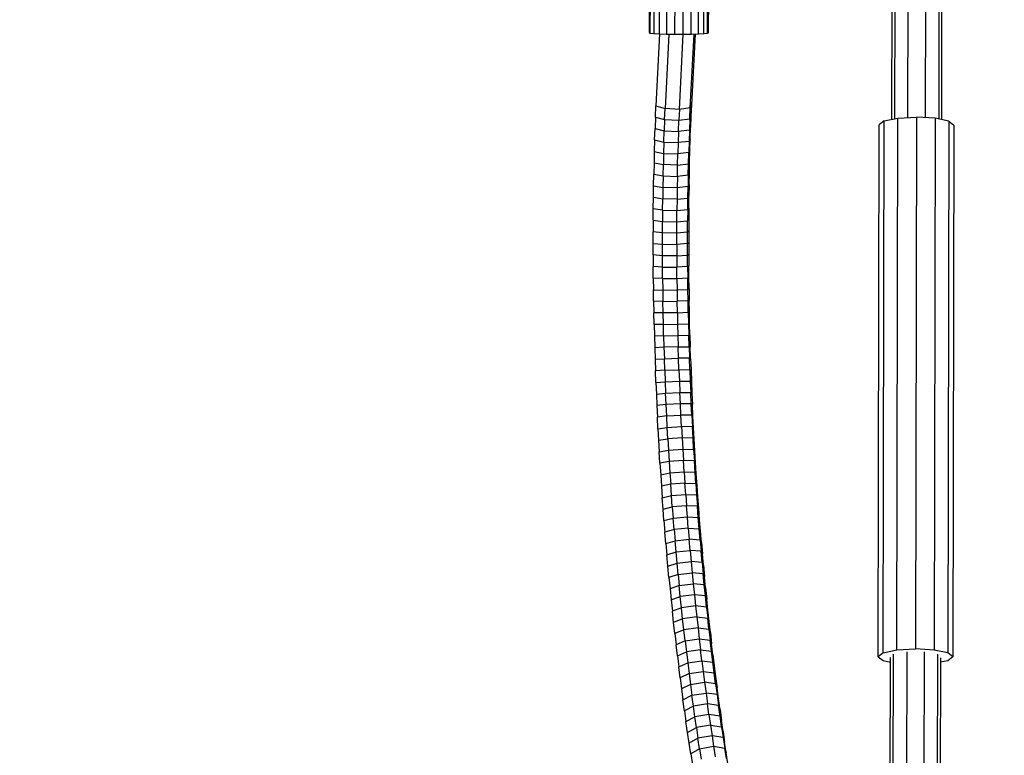
# Model space of a CAD drawing. Extents: x 1.2 to 17, y 3.4 to 14.3.
# Drawn here: x 6.1 to 6.7, y 12.7 to 13.1 of the extents above; entities that cross this region are included whole.
import ezdxf

# ---------------------------------------------------------------- set-up
doc = ezdxf.new("R2010")
doc.units = 0
doc.header["$MEASUREMENT"] = 0
doc.linetypes.add('STREEP_2', pattern=[0.4125, 0.3, -0.1125])
for name, color, linetype in [('SMB_BEFESTIGUNGSTEILE', 7, 'CONTINUOUS'), ('SMB_RAUMNETZ', 7, 'CONTINUOUS'), ('SMB_SICHERHEITSSEIL', 7, 'CONTINUOUS')]:
    doc.layers.add(name, color=color, linetype=linetype)

# ---------------------------------------------------------------- blocks, each defined once
blk = doc.blocks.new('__238__')
at = {"layer": 'SMB_SICHERHEITSSEIL', "color": 1, "linetype": 'Continuous'}
for p, q in [((6.47077, 13.08527), (6.46856, 13.04296)), ((6.4763, 13.0851), (6.47401, 13.04135)), ((6.48239, 13.04084), (6.48471, 13.08503)), ((6.4888, 13.04174), (6.49107, 13.08514)), ((6.49165, 13.08516), (6.48947, 13.04351)), ((6.46831, 13.03627), (6.46856, 13.04296)), ((6.46856, 13.04296), (6.47401, 13.04135)), ((6.47376, 13.03486), (6.47401, 13.04135)), ((6.48239, 13.04084), (6.47401, 13.04135)), ((6.4888, 13.04174), (6.48239, 13.04084)), ((6.48855, 13.03526), (6.4888, 13.04174)), ((6.4888, 13.04174), (6.48947, 13.04351)), ((6.48947, 13.04351), (6.48922, 13.03683)), ((6.46831, 13.03627), (6.46808, 13.02956)), ((6.46831, 13.03627), (6.47376, 13.03486)), ((6.48239, 13.04084), (6.48215, 13.03444)), ((6.48855, 13.03526), (6.48922, 13.03683)), ((6.48922, 13.03683), (6.48899, 13.03012)), ((6.47376, 13.03486), (6.47354, 13.02824)), ((6.47376, 13.03486), (6.48215, 13.03444)), ((6.48193, 13.02785), (6.48215, 13.03444)), ((6.48215, 13.03444), (6.48855, 13.03526)), ((6.48855, 13.03526), (6.48833, 13.02863)), ((6.48833, 13.02863), (6.48899, 13.03012)), ((6.48878, 13.02341), (6.48899, 13.03012)), ((6.46787, 13.02285), (6.46808, 13.02956)), ((6.46808, 13.02956), (6.47354, 13.02824)), ((6.47333, 13.0216), (6.47354, 13.02824)), ((6.47354, 13.02824), (6.48193, 13.02785)), ((6.48193, 13.02785), (6.48172, 13.02125)), ((6.48833, 13.02863), (6.48193, 13.02785)), ((6.48833, 13.02863), (6.48812, 13.022)), ((6.46787, 13.02285), (6.46768, 13.01612)), ((6.46787, 13.02285), (6.47333, 13.0216)), ((6.47333, 13.0216), (6.47315, 13.01495)), ((6.47333, 13.0216), (6.48172, 13.02125)), ((6.48172, 13.02125), (6.48154, 13.01463)), ((6.48812, 13.022), (6.48172, 13.02125)), ((6.48812, 13.022), (6.48794, 13.01535)), ((6.48878, 13.02341), (6.48812, 13.022)), ((6.4886, 13.01668), (6.48878, 13.02341)), ((6.46768, 13.01612), (6.46752, 13.00938)), ((6.46768, 13.01612), (6.47315, 13.01495)), ((6.47315, 13.01495), (6.47298, 13.00829)), ((6.47315, 13.01495), (6.48154, 13.01463)), ((6.48137, 13.00801), (6.48154, 13.01463)), ((6.48794, 13.01535), (6.48154, 13.01463)), ((6.48777, 13.00869), (6.48794, 13.01535)), ((6.4886, 13.01668), (6.48794, 13.01535)), ((6.48843, 13.00994), (6.4886, 13.01668)), ((6.46752, 13.00938), (6.46737, 13.00263)), ((6.46752, 13.00938), (6.47298, 13.00829)), ((6.47284, 13.00162), (6.47298, 13.00829)), ((6.48137, 13.00801), (6.47298, 13.00829)), ((6.48123, 13.00137), (6.48137, 13.00801)), ((6.48137, 13.00801), (6.48777, 13.00869)), ((6.48763, 13.00202), (6.48777, 13.00869)), ((6.48777, 13.00869), (6.48843, 13.00994)), ((6.48829, 13.00318), (6.48843, 13.00994)), ((6.46725, 12.99586), (6.46737, 13.00263)), ((6.46737, 13.00263), (6.47284, 13.00162)), ((6.47284, 13.00162), (6.47272, 12.99494)), ((6.47284, 13.00162), (6.48123, 13.00137)), ((6.48123, 13.00137), (6.48112, 12.99472)), ((6.48763, 13.00202), (6.48123, 13.00137)), ((6.48763, 13.00202), (6.48751, 12.99534)), ((6.48763, 13.00202), (6.48829, 13.00318)), ((6.48817, 12.99642), (6.48829, 13.00318)), ((6.46715, 12.98909), (6.46725, 12.99586)), ((6.46725, 12.99586), (6.47272, 12.99494)), ((6.48751, 12.99534), (6.48112, 12.99472)), ((6.48742, 12.98865), (6.48751, 12.99534)), ((6.48817, 12.99642), (6.48751, 12.99534)), ((6.48817, 12.99642), (6.48807, 12.98965)), ((6.47272, 12.99494), (6.47263, 12.98825)), ((6.48112, 12.99472), (6.47272, 12.99494)), ((6.48112, 12.99472), (6.48102, 12.98807)), ((6.48742, 12.98865), (6.48807, 12.98965)), ((6.48799, 12.98287), (6.48807, 12.98965)), ((6.46708, 12.98231), (6.46715, 12.98909)), ((6.46715, 12.98909), (6.47263, 12.98825)), ((6.47255, 12.98155), (6.47263, 12.98825)), ((6.48102, 12.98807), (6.47263, 12.98825)), ((6.48102, 12.98807), (6.48095, 12.9814)), ((6.48102, 12.98807), (6.48742, 12.98865)), ((6.48734, 12.98195), (6.48742, 12.98865)), ((6.46702, 12.97553), (6.46708, 12.98231)), ((6.47255, 12.98155), (6.46708, 12.98231)), ((6.47255, 12.98155), (6.4725, 12.97485)), ((6.47255, 12.98155), (6.48095, 12.9814)), ((6.48089, 12.97473), (6.48095, 12.9814)), ((6.48095, 12.9814), (6.48734, 12.98195)), ((6.48734, 12.98195), (6.48729, 12.97524)), ((6.48734, 12.98195), (6.48799, 12.98287)), ((6.48799, 12.98287), (6.48794, 12.97609)), ((6.46702, 12.97553), (6.46699, 12.96873)), ((6.46702, 12.97553), (6.4725, 12.97485)), ((6.47247, 12.96813), (6.4725, 12.97485)), ((6.4725, 12.97485), (6.48089, 12.97473)), ((6.48086, 12.96805), (6.48089, 12.97473)), ((6.48089, 12.97473), (6.48729, 12.97524)), ((6.48726, 12.96853), (6.48729, 12.97524)), ((6.48794, 12.97609), (6.48729, 12.97524)), ((6.48794, 12.97609), (6.48791, 12.96929)), ((6.46698, 12.96193), (6.46699, 12.96873)), ((6.47247, 12.96813), (6.46699, 12.96873)), ((6.47246, 12.96142), (6.47247, 12.96813)), ((6.48086, 12.96805), (6.47247, 12.96813)), ((6.48085, 12.96136), (6.48086, 12.96805)), ((6.48726, 12.96853), (6.48086, 12.96805)), ((6.48725, 12.96181), (6.48726, 12.96853)), ((6.48791, 12.96929), (6.48726, 12.96853)), ((6.48791, 12.96929), (6.4879, 12.96249)), ((6.467, 12.95513), (6.46698, 12.96193)), ((6.46698, 12.96193), (6.47246, 12.96142)), ((6.47247, 12.95469), (6.47246, 12.96142)), ((6.47246, 12.96142), (6.48085, 12.96136)), ((6.48725, 12.96181), (6.48085, 12.96136)), ((6.48085, 12.96136), (6.48086, 12.95467)), ((6.48725, 12.96181), (6.4879, 12.96249)), ((6.48726, 12.95509), (6.48725, 12.96181)), ((6.4879, 12.96249), (6.48791, 12.95569)), ((6.467, 12.95513), (6.46703, 12.94832)), ((6.47247, 12.95469), (6.467, 12.95513)), ((6.48086, 12.95467), (6.47247, 12.95469)), ((6.4725, 12.94796), (6.47247, 12.95469)), ((6.48086, 12.95467), (6.48726, 12.95509)), ((6.48086, 12.95467), (6.4809, 12.94798)), ((6.48726, 12.95509), (6.48791, 12.95569)), ((6.48729, 12.94836), (6.48726, 12.95509)), ((6.48791, 12.95569), (6.48795, 12.94888)), ((6.48729, 12.94836), (6.48795, 12.94888)), ((6.488, 12.94206), (6.48795, 12.94888)), ((6.46709, 12.9415), (6.46703, 12.94832)), ((6.4725, 12.94796), (6.46703, 12.94832)), ((6.4725, 12.94796), (6.4809, 12.94798)), ((6.47256, 12.94123), (6.4725, 12.94796)), ((6.48729, 12.94836), (6.4809, 12.94798)), ((6.48095, 12.94128), (6.4809, 12.94798)), ((6.48729, 12.94836), (6.48735, 12.94162)), ((6.46709, 12.9415), (6.46717, 12.93469)), ((6.47256, 12.94123), (6.46709, 12.9415)), ((6.47256, 12.94123), (6.48095, 12.94128)), ((6.47256, 12.94123), (6.47264, 12.93449)), ((6.48095, 12.94128), (6.48735, 12.94162)), ((6.48095, 12.94128), (6.48103, 12.93458)), ((6.48735, 12.94162), (6.488, 12.94206)), ((6.48743, 12.93489), (6.48735, 12.94162)), ((6.48808, 12.93524), (6.488, 12.94206)), ((6.46727, 12.92787), (6.46717, 12.93469)), ((6.46717, 12.93469), (6.47264, 12.93449)), ((6.47264, 12.93449), (6.48103, 12.93458)), ((6.47264, 12.93449), (6.47274, 12.92775)), ((6.48103, 12.93458), (6.48743, 12.93489)), ((6.48103, 12.93458), (6.48113, 12.92787)), ((6.48808, 12.93524), (6.48743, 12.93489)), ((6.48753, 12.92815), (6.48743, 12.93489)), ((6.48808, 12.93524), (6.48818, 12.92842)), ((6.46727, 12.92787), (6.46739, 12.92104)), ((6.47274, 12.92775), (6.46727, 12.92787)), ((6.47274, 12.92775), (6.48113, 12.92787)), ((6.47286, 12.92101), (6.47274, 12.92775)), ((6.48753, 12.92815), (6.48113, 12.92787)), ((6.48125, 12.92117), (6.48113, 12.92787)), ((6.48818, 12.92842), (6.48753, 12.92815)), ((6.48765, 12.92141), (6.48753, 12.92815)), ((6.48831, 12.9216), (6.48818, 12.92842)), ((6.46754, 12.91422), (6.46739, 12.92104)), ((6.47286, 12.92101), (6.46739, 12.92104)), ((6.48125, 12.92117), (6.47286, 12.92101)), ((6.473, 12.91427), (6.47286, 12.92101)), ((6.48125, 12.92117), (6.48765, 12.92141)), ((6.48125, 12.92117), (6.4814, 12.91446)), ((6.48765, 12.92141), (6.48831, 12.9216)), ((6.48765, 12.92141), (6.48779, 12.91467)), ((6.48845, 12.91478), (6.48831, 12.9216)), ((6.473, 12.91427), (6.46754, 12.91422)), ((6.46754, 12.91422), (6.4677, 12.9074)), ((6.473, 12.91427), (6.4814, 12.91446)), ((6.47317, 12.90753), (6.473, 12.91427)), ((6.4814, 12.91446), (6.48779, 12.91467)), ((6.4814, 12.91446), (6.48156, 12.90775)), ((6.48845, 12.91478), (6.48779, 12.91467)), ((6.48779, 12.91467), (6.48796, 12.90793)), ((6.48862, 12.90796), (6.48845, 12.91478)), ((6.47317, 12.90753), (6.4677, 12.9074)), ((6.4677, 12.9074), (6.46789, 12.90057)), ((6.47317, 12.90753), (6.48156, 12.90775)), ((6.47317, 12.90753), (6.47336, 12.90079)), ((6.48156, 12.90775), (6.48796, 12.90793)), ((6.48156, 12.90775), (6.48175, 12.90104)), ((6.48862, 12.90796), (6.48796, 12.90793)), ((6.48815, 12.90118), (6.48796, 12.90793)), ((6.48862, 12.90796), (6.48881, 12.90113)), ((6.47336, 12.90079), (6.46789, 12.90057)), ((6.46789, 12.90057), (6.46811, 12.89375)), ((6.48175, 12.90104), (6.47336, 12.90079)), ((6.47336, 12.90079), (6.47357, 12.89405)), ((6.48175, 12.90104), (6.48815, 12.90118)), ((6.48196, 12.89434), (6.48175, 12.90104)), ((6.48815, 12.90118), (6.48836, 12.89444)), ((6.48881, 12.90113), (6.48815, 12.90118)), ((6.48902, 12.89431), (6.48881, 12.90113)), ((6.46811, 12.89375), (6.47357, 12.89405)), ((6.46811, 12.89375), (6.46834, 12.88693)), ((6.47357, 12.89405), (6.48196, 12.89434)), ((6.4738, 12.88731), (6.47357, 12.89405)), ((6.48836, 12.89444), (6.48196, 12.89434)), ((6.48219, 12.88763), (6.48196, 12.89434)), ((6.48859, 12.88771), (6.48836, 12.89444)), ((6.48836, 12.89444), (6.48902, 12.89431)), ((6.48902, 12.89431), (6.48926, 12.88749)), ((6.4738, 12.88731), (6.46834, 12.88693)), ((6.4686, 12.88012), (6.46834, 12.88693)), ((6.4738, 12.88731), (6.48219, 12.88763)), ((6.4738, 12.88731), (6.47405, 12.88058)), ((6.48219, 12.88763), (6.48859, 12.88771)), ((6.48219, 12.88763), (6.48244, 12.88093)), ((6.48859, 12.88771), (6.48884, 12.88097)), ((6.48859, 12.88771), (6.48926, 12.88749)), ((6.48926, 12.88749), (6.48951, 12.88068)), ((6.4686, 12.88012), (6.47405, 12.88058)), ((6.4686, 12.88012), (6.46887, 12.8733)), ((6.47405, 12.88058), (6.48244, 12.88093)), ((6.47405, 12.88058), (6.47433, 12.87384)), ((6.48244, 12.88093), (6.48884, 12.88097)), ((6.48244, 12.88093), (6.48271, 12.87423)), ((6.48884, 12.88097), (6.48912, 12.87424)), ((6.48884, 12.88097), (6.48951, 12.88068)), ((6.48951, 12.88068), (6.48979, 12.87386)), ((6.46887, 12.8733), (6.47433, 12.87384)), ((6.47433, 12.87384), (6.48271, 12.87423)), ((6.47462, 12.86712), (6.47433, 12.87384)), ((6.48271, 12.87423), (6.48912, 12.87424)), ((6.483, 12.86754), (6.48271, 12.87423)), ((6.48979, 12.87386), (6.48912, 12.87424)), ((6.48941, 12.86751), (6.48912, 12.87424)), ((6.48979, 12.87386), (6.49009, 12.86705)), ((6.46887, 12.8733), (6.46917, 12.86649)), ((6.47462, 12.86712), (6.46917, 12.86649)), ((6.46917, 12.86649), (6.4695, 12.85969)), ((6.483, 12.86754), (6.47462, 12.86712)), ((6.47494, 12.86039), (6.47462, 12.86712)), ((6.48941, 12.86751), (6.483, 12.86754)), ((6.48332, 12.86085), (6.483, 12.86754)), ((6.49009, 12.86705), (6.48941, 12.86751)), ((6.48973, 12.86079), (6.48941, 12.86751)), ((6.49041, 12.86025), (6.49009, 12.86705)), ((6.47494, 12.86039), (6.4695, 12.85969)), ((6.46984, 12.85289), (6.4695, 12.85969)), ((6.47494, 12.86039), (6.48332, 12.86085)), ((6.47528, 12.85368), (6.47494, 12.86039)), ((6.48973, 12.86079), (6.48332, 12.86085)), ((6.48366, 12.85416), (6.48332, 12.86085)), ((6.48973, 12.86079), (6.49007, 12.85407)), ((6.49041, 12.86025), (6.48973, 12.86079)), ((6.49075, 12.85345), (6.49041, 12.86025)), ((6.46984, 12.85289), (6.47528, 12.85368)), ((6.46984, 12.85289), (6.4702, 12.8461)), ((6.47528, 12.85368), (6.48366, 12.85416)), ((6.47564, 12.84696), (6.47528, 12.85368)), ((6.48366, 12.85416), (6.48402, 12.84749)), ((6.49007, 12.85407), (6.48366, 12.85416)), ((6.49043, 12.84736), (6.49007, 12.85407)), ((6.49007, 12.85407), (6.49075, 12.85345)), ((6.49112, 12.84666), (6.49075, 12.85345)), ((6.4702, 12.8461), (6.47564, 12.84696)), ((6.4702, 12.8461), (6.47059, 12.83931)), ((6.48402, 12.84749), (6.47564, 12.84696)), ((6.47564, 12.84696), (6.47602, 12.84026)), ((6.48402, 12.84749), (6.4844, 12.84082)), ((6.49043, 12.84736), (6.48402, 12.84749)), ((6.49112, 12.84666), (6.49043, 12.84736)), ((6.49081, 12.84066), (6.49043, 12.84736)), ((6.49151, 12.83987), (6.49112, 12.84666)), ((6.47059, 12.83931), (6.47602, 12.84026)), ((6.471, 12.83254), (6.47059, 12.83931)), ((6.47602, 12.84026), (6.4844, 12.84082)), ((6.47602, 12.84026), (6.47643, 12.83356)), ((6.4844, 12.84082), (6.4848, 12.83415)), ((6.4844, 12.84082), (6.49081, 12.84066)), ((6.49081, 12.84066), (6.49122, 12.83396)), ((6.49151, 12.83987), (6.49081, 12.84066)), ((6.49192, 12.8331), (6.49151, 12.83987)), ((6.47643, 12.83356), (6.471, 12.83254)), ((6.4848, 12.83415), (6.47643, 12.83356)), ((6.47643, 12.83356), (6.47685, 12.82688)), ((6.49122, 12.83396), (6.4848, 12.83415)), ((6.48522, 12.8275), (6.4848, 12.83415)), ((6.49164, 12.82727), (6.49122, 12.83396)), ((6.49122, 12.83396), (6.49192, 12.8331)), ((6.49235, 12.82633), (6.49192, 12.8331)), ((6.471, 12.83254), (6.47143, 12.82577)), ((6.47685, 12.82688), (6.48522, 12.8275)), ((6.48522, 12.8275), (6.48567, 12.82085)), ((6.48522, 12.8275), (6.49164, 12.82727)), ((6.49209, 12.82059), (6.49164, 12.82727)), ((6.49164, 12.82727), (6.49235, 12.82633)), ((6.47143, 12.82577), (6.47685, 12.82688)), ((6.47143, 12.82577), (6.47188, 12.81901)), ((6.47685, 12.82688), (6.4773, 12.8202)), ((6.4928, 12.81957), (6.49235, 12.82633)), ((6.4773, 12.8202), (6.47188, 12.81901)), ((6.47188, 12.81901), (6.47236, 12.81226)), ((6.48567, 12.82085), (6.4773, 12.8202)), ((6.47777, 12.81353), (6.4773, 12.8202)), ((6.48614, 12.81422), (6.48567, 12.82085)), ((6.48567, 12.82085), (6.49209, 12.82059)), ((6.49209, 12.82059), (6.49256, 12.81393)), ((6.49209, 12.82059), (6.4928, 12.81957)), ((6.49327, 12.81282), (6.4928, 12.81957)), ((6.47236, 12.81226), (6.47777, 12.81353)), ((6.47285, 12.80552), (6.47236, 12.81226)), ((6.47777, 12.81353), (6.48614, 12.81422)), ((6.47826, 12.80687), (6.47777, 12.81353)), ((6.48614, 12.81422), (6.48662, 12.8076)), ((6.48614, 12.81422), (6.49256, 12.81393)), ((6.49256, 12.81393), (6.49305, 12.80727)), ((6.49327, 12.81282), (6.49256, 12.81393)), ((6.49377, 12.80608), (6.49327, 12.81282)), ((6.47285, 12.80552), (6.47826, 12.80687)), ((6.47337, 12.7988), (6.47285, 12.80552)), ((6.48662, 12.8076), (6.47826, 12.80687)), ((6.47826, 12.80687), (6.47877, 12.80023)), ((6.49305, 12.80727), (6.48662, 12.8076)), ((6.48713, 12.80098), (6.48662, 12.8076)), ((6.49377, 12.80608), (6.49305, 12.80727)), ((6.49356, 12.80062), (6.49305, 12.80727)), ((6.49429, 12.79936), (6.49377, 12.80608)), ((6.47337, 12.7988), (6.47877, 12.80023)), ((6.47337, 12.7988), (6.47391, 12.79208)), ((6.47877, 12.80023), (6.48713, 12.80098)), ((6.4793, 12.79359), (6.47877, 12.80023)), ((6.48766, 12.79438), (6.48713, 12.80098)), ((6.48713, 12.80098), (6.49356, 12.80062)), ((6.49409, 12.79399), (6.49356, 12.80062)), ((6.49356, 12.80062), (6.49429, 12.79936)), ((6.49483, 12.79264), (6.49429, 12.79936)), ((6.4793, 12.79359), (6.47391, 12.79208)), ((6.48766, 12.79438), (6.4793, 12.79359)), ((6.4793, 12.79359), (6.47985, 12.78697)), ((6.48766, 12.79438), (6.48821, 12.7878)), ((6.48766, 12.79438), (6.49409, 12.79399)), ((6.49483, 12.79264), (6.49409, 12.79399)), ((6.49464, 12.78737), (6.49409, 12.79399)), ((6.49539, 12.78594), (6.49483, 12.79264)), ((6.47447, 12.78538), (6.47391, 12.79208)), ((6.47447, 12.78538), (6.47985, 12.78697)), ((6.47985, 12.78697), (6.48821, 12.7878)), ((6.48043, 12.78037), (6.47985, 12.78697)), ((6.49464, 12.78737), (6.48821, 12.7878)), ((6.48878, 12.78122), (6.48821, 12.7878)), ((6.49464, 12.78737), (6.49522, 12.78076)), ((6.49539, 12.78594), (6.49464, 12.78737)), ((6.47447, 12.78538), (6.47505, 12.7787)), ((6.48043, 12.78037), (6.48878, 12.78122)), ((6.48878, 12.78122), (6.48938, 12.77466)), ((6.49522, 12.78076), (6.48878, 12.78122)), ((6.49597, 12.77926), (6.49522, 12.78076)), ((6.49581, 12.77417), (6.49522, 12.78076)), ((6.49539, 12.78594), (6.49597, 12.77926)), ((6.47505, 12.7787), (6.48043, 12.78037)), ((6.47565, 12.77203), (6.47505, 12.7787)), ((6.48102, 12.77377), (6.48043, 12.78037)), ((6.49657, 12.77258), (6.49597, 12.77926)), ((6.47565, 12.77203), (6.48102, 12.77377)), ((6.47628, 12.76537), (6.47565, 12.77203)), ((6.48102, 12.77377), (6.48938, 12.77466)), ((6.48164, 12.7672), (6.48102, 12.77377)), ((6.48938, 12.77466), (6.48999, 12.76812)), ((6.49581, 12.77417), (6.48938, 12.77466)), ((6.49581, 12.77417), (6.49643, 12.76759)), ((6.49581, 12.77417), (6.49657, 12.77258)), ((6.49657, 12.77258), (6.49719, 12.76593)), ((6.48164, 12.7672), (6.47628, 12.76537)), ((6.47628, 12.76537), (6.47692, 12.75873)), ((6.48164, 12.7672), (6.48999, 12.76812)), ((6.48164, 12.7672), (6.48228, 12.76064)), ((6.48999, 12.76812), (6.49062, 12.76159)), ((6.49643, 12.76759), (6.48999, 12.76812)), ((6.49707, 12.76103), (6.49643, 12.76759)), ((6.49643, 12.76759), (6.49719, 12.76593)), ((6.49784, 12.75929), (6.49719, 12.76593)), ((6.48228, 12.76064), (6.47692, 12.75873)), ((6.47692, 12.75873), (6.47759, 12.7521)), ((6.48228, 12.76064), (6.49062, 12.76159)), ((6.48294, 12.75409), (6.48228, 12.76064)), ((6.49062, 12.76159), (6.49128, 12.75508)), ((6.49707, 12.76103), (6.49062, 12.76159)), ((6.49773, 12.75449), (6.49707, 12.76103)), ((6.49707, 12.76103), (6.49784, 12.75929)), ((6.49784, 12.75929), (6.4985, 12.75266)), ((6.47759, 12.7521), (6.48294, 12.75409)), ((6.47759, 12.7521), (6.47828, 12.7455)), ((6.49128, 12.75508), (6.48294, 12.75409)), ((6.48362, 12.74756), (6.48294, 12.75409)), ((6.49128, 12.75508), (6.49195, 12.74858)), ((6.49773, 12.75449), (6.49128, 12.75508)), ((6.49841, 12.74796), (6.49773, 12.75449)), ((6.49773, 12.75449), (6.4985, 12.75266)), ((6.49919, 12.74606), (6.4985, 12.75266)), ((6.48362, 12.74756), (6.47828, 12.7455)), ((6.49195, 12.74858), (6.48362, 12.74756)), ((6.48432, 12.74105), (6.48362, 12.74756)), ((6.49195, 12.74858), (6.49265, 12.74211)), ((6.49841, 12.74796), (6.49195, 12.74858)), ((6.49841, 12.74796), (6.49911, 12.74145)), ((6.49919, 12.74606), (6.49841, 12.74796)), ((6.4999, 12.73947), (6.49919, 12.74606)), ((6.47898, 12.73891), (6.47828, 12.7455)), ((6.48432, 12.74105), (6.47898, 12.73891)), ((6.49265, 12.74211), (6.48432, 12.74105)), ((6.48504, 12.73456), (6.48432, 12.74105)), ((6.49265, 12.74211), (6.49337, 12.73565)), ((6.49265, 12.74211), (6.49911, 12.74145)), ((6.4999, 12.73947), (6.49911, 12.74145)), ((6.49983, 12.73496), (6.49911, 12.74145)), ((6.47971, 12.73234), (6.47898, 12.73891)), ((6.48504, 12.73456), (6.47971, 12.73234)), ((6.49337, 12.73565), (6.48504, 12.73456)), ((6.48578, 12.72809), (6.48504, 12.73456)), ((6.49337, 12.73565), (6.4941, 12.72921)), ((6.49337, 12.73565), (6.49983, 12.73496)), ((6.49983, 12.73496), (6.50057, 12.72849)), ((6.50063, 12.7329), (6.49983, 12.73496)), ((6.50063, 12.7329), (6.4999, 12.73947)), ((6.47971, 12.73234), (6.48046, 12.72579)), ((6.48578, 12.72809), (6.4941, 12.72921)), ((6.4941, 12.72921), (6.49486, 12.72279)), ((6.4941, 12.72921), (6.50057, 12.72849)), ((6.50063, 12.7329), (6.50138, 12.72635)), ((6.48578, 12.72809), (6.48046, 12.72579)), ((6.48123, 12.71926), (6.48046, 12.72579)), ((6.48578, 12.72809), (6.48654, 12.72164)), ((6.49486, 12.72279), (6.48654, 12.72164)), ((6.49564, 12.71639), (6.49486, 12.72279)), ((6.49486, 12.72279), (6.50133, 12.72203)), ((6.50138, 12.72635), (6.50057, 12.72849)), ((6.50133, 12.72203), (6.50057, 12.72849)), ((6.50215, 12.71982), (6.50138, 12.72635)), ((6.48123, 12.71926), (6.48654, 12.72164)), ((6.48123, 12.71926), (6.48202, 12.71275)), ((6.48654, 12.72164), (6.48732, 12.71521)), ((6.50215, 12.71982), (6.50133, 12.72203)), ((6.50211, 12.7156), (6.50133, 12.72203)), ((6.50215, 12.71982), (6.50294, 12.71331)), ((6.48202, 12.71275), (6.48732, 12.71521)), ((6.48284, 12.70627), (6.48202, 12.71275)), ((6.48732, 12.71521), (6.49564, 12.71639)), ((6.48732, 12.71521), (6.48812, 12.7088)), ((6.49564, 12.71639), (6.49644, 12.71001)), ((6.49564, 12.71639), (6.50211, 12.7156)), ((6.50294, 12.71331), (6.50211, 12.7156)), ((6.50291, 12.7092), (6.50211, 12.7156)), ((6.50294, 12.71331), (6.50375, 12.70683)), ((6.48812, 12.7088), (6.48284, 12.70627)), ((6.48284, 12.70627), (6.48367, 12.6998)), ((6.48812, 12.7088), (6.49644, 12.71001)), ((6.48812, 12.7088), (6.48894, 12.70241)), ((6.49644, 12.71001), (6.49725, 12.70366)), ((6.49644, 12.71001), (6.50291, 12.7092)), ((6.50373, 12.70281), (6.50291, 12.7092)), ((6.50291, 12.7092), (6.50375, 12.70683)), ((6.50375, 12.70683), (6.50458, 12.70036)), ((6.48894, 12.70241), (6.48367, 12.6998)), ((6.48367, 12.6998), (6.48452, 12.69336)), ((6.48894, 12.70241), (6.49725, 12.70366)), ((6.48894, 12.70241), (6.48978, 12.69605)), ((6.49725, 12.70366), (6.49809, 12.69733)), ((6.50373, 12.70281), (6.49725, 12.70366)), ((6.50373, 12.70281), (6.50457, 12.69645)), ((6.50458, 12.70036), (6.50373, 12.70281)), ((6.50544, 12.69392), (6.50458, 12.70036)), ((6.48452, 12.69336), (6.48978, 12.69605)), ((6.48978, 12.69605), (6.49809, 12.69733)), ((6.49065, 12.68971), (6.48978, 12.69605)), ((6.49809, 12.69733), (6.49895, 12.69102)), ((6.50457, 12.69645), (6.49809, 12.69733)), ((6.50457, 12.69645), (6.50544, 12.69011)), ((6.50457, 12.69645), (6.50544, 12.69392)), ((6.50631, 12.6875), (6.50544, 12.69392)), ((6.48539, 12.68695), (6.48452, 12.69336)), ((6.49065, 12.68971), (6.48539, 12.68695)), ((6.49895, 12.69102), (6.49065, 12.68971)), ((6.49153, 12.6834), (6.49065, 12.68971)), ((6.50544, 12.69011), (6.49895, 12.69102)), ((6.49983, 12.68474), (6.49895, 12.69102)), ((6.50632, 12.68379), (6.50544, 12.69011)), ((6.50544, 12.69011), (6.50631, 12.6875)), ((6.48539, 12.68695), (6.48628, 12.68055)), ((6.48628, 12.68055), (6.49153, 12.6834)), ((6.49983, 12.68474), (6.49153, 12.6834)), ((6.49243, 12.6771), (6.49153, 12.6834)), ((6.49983, 12.68474), (6.50072, 12.67848)), ((6.50632, 12.68379), (6.49983, 12.68474)), ((6.50631, 12.6875), (6.5072, 12.68111)), ((6.50722, 12.6775), (6.50632, 12.68379)), ((6.50632, 12.68379), (6.5072, 12.68111)), ((6.4872, 12.67419), (6.48628, 12.68055)), ((6.4872, 12.67419), (6.49243, 12.6771)), ((6.50072, 12.67848), (6.49243, 12.6771)), ((6.49243, 12.6771), (6.49335, 12.67084)), ((6.50072, 12.67848), (6.50164, 12.67224)), ((6.50072, 12.67848), (6.50722, 12.6775)), ((6.50811, 12.67475), (6.5072, 12.68111)), ((6.50722, 12.6775), (6.50814, 12.67123)), ((6.50811, 12.67475), (6.50722, 12.6775)), ((6.48813, 12.66785), (6.4872, 12.67419)), ((6.49335, 12.67084), (6.48813, 12.66785)), ((6.50164, 12.67224), (6.49335, 12.67084)), ((6.49429, 12.6646), (6.49335, 12.67084)), ((6.50164, 12.67224), (6.50258, 12.66604)), ((6.50814, 12.67123), (6.50164, 12.67224)), ((6.50811, 12.67475), (6.50905, 12.66841)), ((6.50814, 12.67123), (6.50908, 12.665)), ((6.50814, 12.67123), (6.50905, 12.66841)), ((6.48908, 12.66153), (6.48813, 12.66785)), ((6.49429, 12.6646), (6.50258, 12.66604)), ((6.50258, 12.66604), (6.50353, 12.65986)), ((6.50258, 12.66604), (6.50908, 12.665)), ((6.51, 12.66209), (6.50905, 12.66841)), ((6.51004, 12.65879), (6.50908, 12.665)), ((6.50908, 12.665), (6.51, 12.66209)), ((6.49429, 12.6646), (6.48908, 12.66153)), ((6.48908, 12.66153), (6.49005, 12.65525)), ((6.49429, 12.6646), (6.49525, 12.65839)), ((6.51097, 12.65581), (6.51, 12.66209))]:
    blk.add_line(p, q, dxfattribs=at)
blk = doc.blocks.new('__414__')
at = {"layer": 'SMB_BEFESTIGUNGSTEILE', "color": 1, "linetype": 'Continuous'}
for p, q in [((6.60288, 13.034), (6.61094, 13.03566)), ((6.61028, 12.7227), (6.61094, 13.03566)), ((6.61094, 13.03566), (6.62194, 13.03626)), ((6.62194, 13.03626), (6.62128, 12.72329)), ((6.63294, 13.03562), (6.62194, 13.03626)), ((6.63294, 13.03562), (6.63228, 12.72265)), ((6.64099, 13.03392), (6.63294, 13.03562)), ((6.59927, 12.71875), (6.59993, 13.03171)), ((6.60288, 13.034), (6.59993, 13.03171)), ((6.60222, 12.72104), (6.60288, 13.034)), ((6.64099, 13.03392), (6.64033, 12.72096)), ((6.64099, 13.03392), (6.64393, 13.03162)), ((6.64393, 13.03162), (6.64327, 12.71866)), ((6.61028, 12.7227), (6.62128, 12.72329)), ((6.63228, 12.72265), (6.62128, 12.72329)), ((6.60222, 12.72104), (6.59927, 12.71875)), ((6.59927, 12.71875), (6.60222, 12.71645)), ((6.60222, 12.72104), (6.61028, 12.7227)), ((6.64033, 12.72096), (6.63228, 12.72265)), ((6.64327, 12.71866), (6.64032, 12.71637)), ((6.64327, 12.71866), (6.64033, 12.72096)), ((6.60222, 12.71645), (6.60649, 12.71555)), ((6.64032, 12.71637), (6.63604, 12.71549))]:
    blk.add_line(p, q, dxfattribs=at)
blk = doc.blocks.new('__415__')
at = {"layer": 'SMB_BEFESTIGUNGSTEILE', "color": 1, "linetype": 'Continuous'}
for p, q in [((6.60632, 12.63227), (6.6065, 12.71819)), ((6.6081, 12.63366), (6.60829, 12.72029)), ((6.61615, 12.72165), (6.61597, 12.63655)), ((6.62641, 12.72163), (6.62623, 12.63651)), ((6.63427, 12.72024), (6.63408, 12.63351)), ((6.63604, 12.71813), (6.63586, 12.63212))]:
    blk.add_line(p, q, dxfattribs=at)
blk = doc.blocks.new('__416__')
at = {"layer": 'SMB_BEFESTIGUNGSTEILE', "color": 1, "linetype": 'Continuous'}
for p, q in [((6.60735, 13.12421), (6.60716, 13.03489)), ((6.60735, 13.12421), (6.60914, 13.12631)), ((6.60914, 13.12631), (6.60895, 13.03525)), ((6.60914, 13.12631), (6.61163, 13.12674)), ((6.63512, 13.12626), (6.63263, 13.1267)), ((6.63512, 13.12626), (6.63493, 13.0352)), ((6.6369, 13.12415), (6.63512, 13.12626)), ((6.63671, 13.03482), (6.6369, 13.12415)), ((6.61681, 13.03598), (6.61698, 13.11864)), ((6.62724, 13.11862), (6.62707, 13.03596))]:
    blk.add_line(p, q, dxfattribs=at)
blk = doc.blocks.new('__444__')
at = {"layer": 'SMB_BEFESTIGUNGSTEILE', "color": 1, "linetype": 'Continuous'}
for p, q in [((6.46477, 13.1617), (6.46461, 13.08598)), ((6.46477, 13.1617), (6.46548, 13.16196)), ((6.46548, 13.16143), (6.46477, 13.1617)), ((6.46532, 13.08572), (6.46548, 13.16143)), ((6.46548, 13.16196), (6.46755, 13.16219)), ((6.46548, 13.16143), (6.46754, 13.16119)), ((6.46754, 13.16119), (6.46739, 13.08548)), ((6.47081, 13.16099), (6.46754, 13.16119)), ((6.46755, 13.16219), (6.47044, 13.16236)), ((6.47065, 13.08527), (6.47081, 13.16099)), ((6.475, 13.16083), (6.47081, 13.16099)), ((6.475, 13.16083), (6.47484, 13.08512)), ((6.475, 13.16083), (6.47978, 13.16075)), ((6.47978, 13.16075), (6.47962, 13.08504)), ((6.47978, 13.16075), (6.48476, 13.16074)), ((6.4846, 13.08503), (6.48476, 13.16074)), ((6.48476, 13.16074), (6.48954, 13.1608)), ((6.48938, 13.08509), (6.48954, 13.1608)), ((6.49373, 13.16094), (6.48954, 13.1608)), ((6.49357, 13.08522), (6.49373, 13.16094)), ((6.49699, 13.16113), (6.49373, 13.16094)), ((6.49699, 13.16213), (6.4941, 13.16231)), ((6.49683, 13.08542), (6.49699, 13.16113)), ((6.49699, 13.16213), (6.49906, 13.16188)), ((6.49699, 13.16113), (6.49906, 13.16136)), ((6.4989, 13.08565), (6.49906, 13.16136)), ((6.49906, 13.16188), (6.49977, 13.16162)), ((6.49977, 13.16162), (6.49906, 13.16136)), ((6.49961, 13.08591), (6.49977, 13.16162)), ((6.46461, 13.08598), (6.46532, 13.08572)), ((6.46532, 13.08572), (6.46739, 13.08548)), ((6.46739, 13.08548), (6.47065, 13.08527)), ((6.47065, 13.08527), (6.47484, 13.08512)), ((6.47484, 13.08512), (6.47962, 13.08504)), ((6.47962, 13.08504), (6.4846, 13.08503)), ((6.4846, 13.08503), (6.48938, 13.08509)), ((6.48938, 13.08509), (6.49357, 13.08522)), ((6.49357, 13.08522), (6.49683, 13.08542)), ((6.49683, 13.08542), (6.4989, 13.08565)), ((6.4989, 13.08565), (6.49961, 13.08591))]:
    blk.add_line(p, q, dxfattribs=at)

msp = doc.modelspace()

# ---------------------------------------------------------------- linework, layer by layer
at = {"layer": 'SMB_RAUMNETZ', "color": 1, "linetype": 'STREEP_2'}
msp.add_arc((6.61349, 12.51143), 1.5, 66.32324, 158.55374, dxfattribs=at)

# ---------------------------------------------------------------- block references
at = {"layer": 'SMB_BEFESTIGUNGSTEILE', "color": 1, "linetype": 'Continuous'}
for name in ['__444__', '__416__', '__414__', '__415__']:
    msp.add_blockref(name, (0, 0), dxfattribs=at)
at = {"layer": 'SMB_SICHERHEITSSEIL', "color": 1, "linetype": 'Continuous'}
msp.add_blockref('__238__', (0, 0), dxfattribs=at)

doc.saveas('drawing.dxf')
